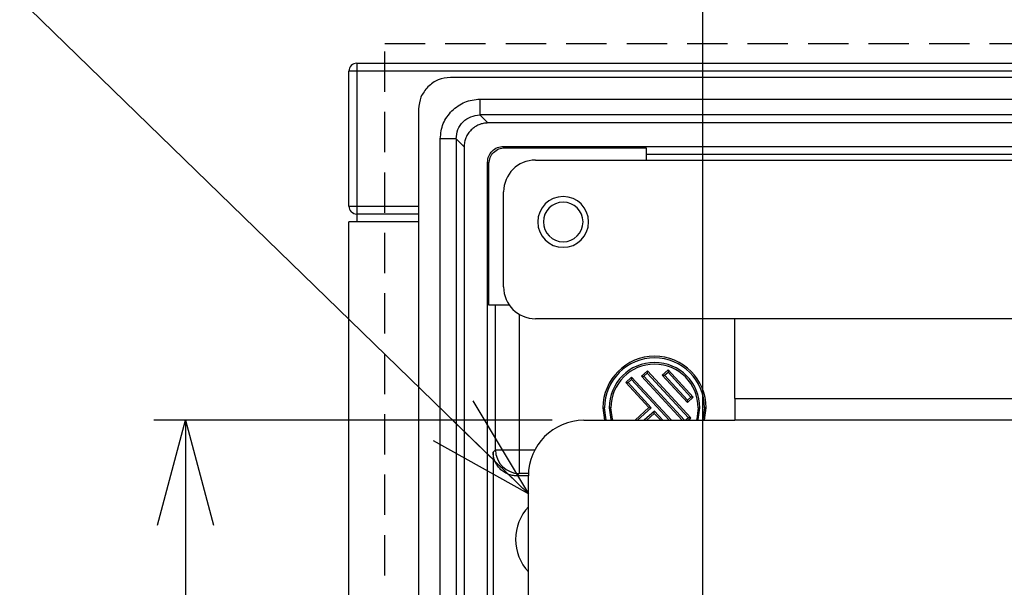
# Model space of a CAD drawing. Units: millimetres. Extents: x -8 to 420, y 0 to 297.
# Drawn here: x 301 to 332, y 190 to 208 of the extents above; entities that cross this region are included whole.
import ezdxf

# ---------------------------------------------------------------- set-up
doc = ezdxf.new("R2010")
doc.units = ezdxf.units.MM
doc.linetypes.add('SLD-実線', pattern=[0])
doc.linetypes.add('SLD-破線', pattern=[1.905, 1.27, -0.635])
doc.layers.add('レイヤー_1', color=179, linetype='SLD-実線')
doc.styles.add('SLDTEXTSTYLE0', font='MSGOTHIC.TTC')
doc.dimstyles.new('SLDDIMSTYLE2', dxfattribs={"dimtxt": 3.5, "dimasz": 3.302, "dimexe": 0, "dimexo": 0.0625, "dimgap": 0.875, "dimtad": 3, "dimdec": 0, "dimlfac": 2, "dimrnd": 1e-09, "dimzin": 12, "dimdsep": 46, "dimtxsty": 'SLDTEXTSTYLE0', "dimblk1": 'OPEN30', "dimblk2": 'OPEN30', "dimsah": 1, "dimcen": 0.09, "dimadec": 0, "dimazin": 3, "dimtfac": 1, "dimtdec": 0, "dimtofl": 0, "dimtmove": 0, "dimatfit": 3, "dimldrblk": 'OPEN30', "dimfxl": 1, "dimfrac": 2, "dimtolj": 1, "dimtzin": 12, "dimarcsym": 0})

# ---------------------------------------------------------------- blocks, each defined once
blk = doc.blocks.new('_OPEN30')
at = {"color": 0, "linetype": 'ByBlock', "lineweight": -2}
for p, q in [((-1, 0.267949), (0, 0)), ((0, 0), (-1, -0.267949)), ((0, 0), (-1, 0))]:
    blk.add_line(p, q, dxfattribs=at)
blk = doc.blocks.new('_D_12')
at = {"layer": 'レイヤー_1', "color": 7}
for p, q in [((322.293, 181.865), (322.293, 217.986)), ((335.793, 195.942), (335.793, 217.986)), ((322.293, 216.986), (335.793, 216.986))]:
    blk.add_line(p, q, dxfattribs=at)
at = {"layer": 'レイヤー_1', "color": 7, "xscale": 3.302, "yscale": 3.302, "rotation": 180}
blk.add_blockref('_OPEN30', (322.293, 216.986, 13.781), dxfattribs=at)
at = {"layer": 'レイヤー_1', "color": 7, "xscale": 3.302, "yscale": 3.302}
blk.add_blockref('_OPEN30', (335.793, 216.986, 13.781), dxfattribs=at)
at = {"layer": 'レイヤー_1', "color": 7, "insert": (327.006, 221.059), "char_height": 3.5, "attachment_point": 1, "style": 'SLDTEXTSTYLE0'}
blk.add_mtext('27', dxfattribs=at)
blk = doc.blocks.new('_D_14')
at = {"layer": 'レイヤー_1', "color": 7}
for p, q in [((317.543, 195.115), (304.993, 195.115)), ((305.993, 195.115), (305.993, 175.615)), ((316.043, 175.615), (304.993, 175.615))]:
    blk.add_line(p, q, dxfattribs=at)
at = {"layer": 'レイヤー_1', "color": 7, "xscale": 3.302, "yscale": 3.302}
for p, rotation in [((305.993, 195.115, 13.781), 90), ((305.993, 175.615, 13.781), 270)]:
    blk.add_blockref('_OPEN30', p, dxfattribs=dict(at, rotation=rotation))
at = {"layer": 'レイヤー_1', "color": 7, "insert": (301.921, 183.328), "char_height": 3.5, "attachment_point": 1, "rotation": 90, "style": 'SLDTEXTSTYLE0'}
blk.add_mtext('39', dxfattribs=at)

msp = doc.modelspace()

# ---------------------------------------------------------------- linework, layer by layer
at = {"color": 7, "linetype": 'SLD-実線', "lineweight": 25}
for p, q in [((311.39, 206.3671), (313.14, 206.3671)), ((311.39, 206.3671), (311.39, 206.1171)), ((313.14, 206.3671), (313.1532, 206.3671)), ((313.14, 206.3671), (359.14, 206.3671)), ((311.14, 201.8671), (311.14, 206.1171)), ((311.39, 206.1171), (311.14, 206.1171)), ((360.89, 206.1171), (311.39, 206.1171)), ((311.39, 206.1171), (311.39, 201.8671)), ((357.4427, 205.9195), (314.3373, 205.9195)), ((315.2675, 205.2393), (315.2675, 204.7394)), ((315.2675, 205.2393), (356.5125, 205.2393)), ((313.3376, 204.9198), (313.3376, 161.8144)), ((315.5208, 204.4862), (315.2675, 204.7394)), ((356.5125, 204.7394), (315.2675, 204.7394)), ((356.2592, 204.4862), (315.5208, 204.4862)), ((314.0177, 162.7446), (314.0177, 203.9895)), ((314.5177, 203.9895), (314.0177, 203.9895)), ((314.5177, 203.9895), (314.7709, 203.7363)), ((314.5177, 203.9895), (314.5177, 162.7446)), ((314.7709, 203.7363), (314.7709, 162.9979)), ((316.009, 203.748), (355.771, 203.748)), ((316.0526, 203.7044), (316.009, 203.748)), ((316.0526, 203.7044), (320.509, 203.7044)), ((320.509, 203.7044), (320.509, 203.3171)), ((320.509, 203.499), (333.8468, 203.499)), ((315.5091, 163.4861), (315.5091, 203.2481)), ((315.5091, 203.2481), (315.5527, 203.2044)), ((315.5527, 198.7481), (315.5527, 203.2044)), ((317.015, 203.3171), (354.765, 203.3171)), ((316.015, 199.3171), (316.015, 202.3171)), ((311.14, 201.8671), (311.39, 201.8671)), ((311.39, 201.8671), (311.39, 201.6171)), ((311.3944, 201.6171), (311.39, 201.3671)), ((313.3376, 201.6171), (311.39, 201.6171)), ((311.14, 130.3671), (311.14, 201.3671)), ((313.3376, 201.3671), (311.14, 201.3671)), ((316.1927, 198.7481), (315.5527, 198.7481)), ((315.7581, 194.1881), (315.7581, 198.7481)), ((354.765, 198.3171), (317.015, 198.3171)), ((323.2932, 195.8011), (323.2932, 198.3171)), ((320.5432, 196.6758), (320.3592, 196.5065)), ((320.5432, 196.6758), (320.5401, 196.6011)), ((321.9113, 195.1899), (320.5432, 196.6758)), ((321.1952, 196.7059), (321.0113, 196.5365)), ((321.1952, 196.7059), (321.1921, 196.6311)), ((321.9871, 195.8458), (321.1952, 196.7059)), ((320.046, 196.4776), (319.8621, 196.3083)), ((319.9368, 196.3052), (320.0429, 196.4029)), ((320.046, 196.4776), (320.0429, 196.4029)), ((320.0429, 196.4029), (321.2286, 195.1152)), ((321.3005, 195.1152), (320.046, 196.4776)), ((320.3592, 196.5065), (321.6403, 195.1152)), ((320.3592, 196.5065), (320.434, 196.5034)), ((320.434, 196.5034), (320.5401, 196.6011)), ((321.7123, 195.1152), (320.434, 196.5034)), ((320.5401, 196.6011), (321.8366, 195.193)), ((321.0113, 196.5365), (321.8032, 195.6764)), ((321.0113, 196.5365), (321.086, 196.5335)), ((321.086, 196.5335), (321.1921, 196.6311)), ((321.8063, 195.7512), (321.086, 196.5335)), ((321.1921, 196.6311), (321.9124, 195.8489)), ((319.8621, 196.3083), (320.5908, 195.5168)), ((319.8621, 196.3083), (319.9368, 196.3052)), ((320.6656, 195.5137), (319.9368, 196.3052)), ((321.8032, 195.6764), (321.9871, 195.8458)), ((321.8032, 195.6764), (321.8063, 195.7512)), ((321.9124, 195.8489), (321.8063, 195.7512)), ((321.9871, 195.8458), (321.9124, 195.8489)), ((323.2932, 195.8011), (323.2932, 195.1152)), ((323.2932, 195.8011), (348.2932, 195.8011)), ((319.1425, 195.5095), (319.1954, 195.5095)), ((319.3925, 195.5095), (319.3396, 195.5095)), ((320.5908, 195.5168), (320.1547, 195.1152)), ((320.2328, 195.1152), (320.6656, 195.5137)), ((320.7633, 195.4077), (320.4456, 195.1152)), ((320.5908, 195.5168), (320.6656, 195.5137)), ((320.7602, 195.3329), (320.7633, 195.4077)), ((321.0326, 195.1152), (320.7633, 195.4077)), ((322.1425, 195.5095), (322.1954, 195.5095)), ((322.3925, 195.5095), (322.3396, 195.5095)), ((318.5432, 195.1152), (323.2932, 195.1152)), ((320.5237, 195.1152), (320.7602, 195.3329)), ((320.7602, 195.3329), (320.9607, 195.1152)), ((321.8366, 195.193), (321.7521, 195.1152)), ((321.8302, 195.1152), (321.9113, 195.1899)), ((321.9113, 195.1899), (321.8366, 195.193)), ((348.2932, 195.1152), (323.2932, 195.1152)), ((315.7581, 194.1881), (315.6836, 194.1137)), ((315.7581, 194.1881), (316.5079, 194.1881)), ((316.5079, 194.1881), (316.5079, 193.4382)), ((315.6836, 194.1137), (315.6836, 188.6139)), ((316.4335, 193.3638), (316.5079, 193.4382)), ((316.7932, 193.3638), (316.4335, 193.3638)), ((316.7932, 187.6152), (316.7932, 193.3652))]:
    msp.add_line(p, q, dxfattribs=at)
at = {"color": 8, "linetype": 'SLD-実線', "lineweight": 25}
for p, q in [((311.39, 201.8671), (313.3376, 201.8671)), ((316.5079, 198.4552), (316.5079, 194.1881)), ((316.5079, 194.1881), (316.9988, 194.1881)), ((316.7947, 193.4382), (316.5079, 193.4382))]:
    msp.add_line(p, q, dxfattribs=at)
at = {"color": 7, "linetype": 'SLD-実線', "lineweight": 25, "flags": 128}
for points in [[(319.1425, 195.5095), (319.1897, 195.1206), (319.191, 195.1152)], [(319.2456, 195.1152), (319.2411, 195.1333), (319.1954, 195.5095)], [(319.3396, 195.5095), (319.3882, 195.14), (319.3951, 195.1152)], [(319.4502, 195.1152), (319.4393, 195.1537), (319.3925, 195.5095)], [(322.1425, 195.5095), (322.0956, 195.1537), (322.0847, 195.1152)], [(322.1398, 195.1152), (322.1467, 195.14), (322.1954, 195.5095)], [(322.3396, 195.5095), (322.2939, 195.1333), (322.2893, 195.1152)], [(322.3439, 195.1152), (322.3453, 195.1206), (322.3925, 195.5095)]]:
    msp.add_lwpolyline(points, dxfattribs=at)
at = {"color": 7, "linetype": 'SLD-実線', "lineweight": 25}
for centre, radius, start, end in [((311.39, 206.1171), 0.25, 90, 180), ((317.015, 202.3171), 1, 90, 180), ((317.89, 201.3671), 0.8, 90, 270), ((317.89, 201.3671), 0.625, 0, 180), ((317.89, 201.3671), 0.8, 270, 90), ((311.39, 201.8671), 0.25, 180, 270), ((317.89, 201.3671), 0.625, 180, 0), ((317.015, 199.3171), 1, 180, 270), ((320.7675, 195.5095), 1.625, 0, 180), ((320.7675, 195.5095), 1.5721, 0, 180), ((320.7675, 195.5095), 1.4279, 0, 180), ((320.7675, 195.5095), 1.375, 0, 180), ((318.5432, 193.3652), 1.75, 90, 180), ((316.5082, 194.1884), 0.7501, 180.02011, 269.97961), ((317.89, 191.3638), 1.5, 136.98699, 180), ((317.89, 191.3638), 1.5, 180, 223.01301)]:
    msp.add_arc(centre, radius, start, end, dxfattribs=at)
for points, knots in [([(314.3373, 205.9195), (314.2043, 205.9073), (313.9383, 205.8829), (313.733, 205.7121), (313.6304, 205.6267)], [0, 0, 0, 0, 0.5000505, 1, 1, 1, 1]), ([(313.6304, 205.6267), (313.545, 205.524), (313.3742, 205.3187), (313.3498, 205.0528), (313.3376, 204.9198)], [0, 0, 0, 0, 0.4999495, 1, 1, 1, 1]), ([(314.3838, 204.8733), (314.513, 204.9783), (314.7713, 205.188), (315.1022, 205.2223), (315.2675, 205.2393)], [0, 0, 0, 0, 0.50041267, 1, 1, 1, 1]), ([(314.0177, 203.9895), (314.0348, 204.1549), (314.069, 204.4858), (314.2788, 204.7441), (314.3838, 204.8733)], [0, 0, 0, 0, 0.49958733, 1, 1, 1, 1]), ([(314.5177, 203.9895), (314.5289, 204.0878), (314.5514, 204.2844), (314.7248, 204.5323), (314.9727, 204.7057), (315.1693, 204.7282), (315.2675, 204.7394)], [0, 0, 0, 0, 0.2500279, 0.5, 0.7499721, 1, 1, 1, 1]), ([(315.5208, 204.4862), (315.4717, 204.4834), (315.3735, 204.4778), (315.2322, 204.4329), (315.1006, 204.3648), (315.0272, 204.2993), (314.9905, 204.2665)], [0, 0, 0, 0, 0.2500018, 0.4999997, 0.7500006, 1, 1, 1, 1]), ([(314.9905, 204.2665), (314.9578, 204.2299), (314.8923, 204.1565), (314.8241, 204.0248), (314.7792, 203.8836), (314.7737, 203.7854), (314.7709, 203.7363)], [0, 0, 0, 0, 0.2499994, 0.5000003, 0.7499982, 1, 1, 1, 1]), ([(315.5091, 203.2481), (315.5159, 203.3138), (315.5294, 203.4455), (315.6479, 203.6088), (315.8111, 203.728), (315.943, 203.7413), (316.009, 203.748)], [0, 0, 0, 0, 0.2494958, 0.499919, 0.7494787, 1, 1, 1, 1]), ([(315.5527, 203.2044), (315.5602, 203.2699), (315.5753, 203.401), (315.6909, 203.5662), (315.8561, 203.6818), (315.9871, 203.6968), (316.0526, 203.7044)], [0, 0, 0, 0, 0.250012, 0.5, 0.749988, 1, 1, 1, 1]), ([(315.9033, 193.5835), (315.8705, 193.6201), (315.805, 193.6935), (315.7369, 193.8251), (315.692, 193.9664), (315.6864, 194.0646), (315.6836, 194.1137)], [0, 0, 0, 0, 0.2499992, 0.5000008, 0.7499975, 1, 1, 1, 1]), ([(316.4335, 193.3638), (316.3844, 193.3666), (316.2862, 193.3722), (316.145, 193.4171), (316.0133, 193.4852), (315.9399, 193.5507), (315.9033, 193.5835)], [0, 0, 0, 0, 0.2499959, 0.5000004, 0.7499961, 1, 1, 1, 1])]:
    msp.add_open_spline(points, degree=3, knots=knots, dxfattribs=at)
at = {"layer": 'レイヤー_1', "color": 7}
msp.add_line((316.7932, 192.7967), (296.5218, 212.5193), dxfattribs=at)
at = {"layer": 'レイヤー_1', "color": 7, "linetype": 'SLD-破線'}
for p, q in [((312.2709, 159.748), (312.2709, 206.9862)), ((312.2709, 206.9862), (359.5091, 206.9862))]:
    msp.add_line(p, q, dxfattribs=at)

# ---------------------------------------------------------------- block references
at = {"layer": 'レイヤー_1', "color": 7, "xscale": 3.302, "yscale": 3.302, "rotation": 315.786108807}
msp.add_blockref('_OPEN30', (316.7932, 192.7967, 32.3604), dxfattribs=at)

# ---------------------------------------------------------------- dimensions: what is measured, and where the dimension line sits
at = {"layer": 'レイヤー_1', "color": 7}
dim = msp.add_linear_dim(base=(335.7932, 216.9862), p1=(322.2932, 180.8652), p2=(335.7932, 194.9418), dimstyle='SLDDIMSTYLE2', dxfattribs=at)
dim.commit()
dim.dimension.update_dxf_attribs({"geometry": '_D_12', "text_midpoint": (329.0432, 216.9862), "dimtype": 160})
dim = msp.add_linear_dim(base=(305.9934, 175.6152), p1=(318.5432, 195.1152), p2=(317.0432, 175.6152), angle=90, dimstyle='SLDDIMSTYLE2', dxfattribs=at)
dim.commit()
dim.dimension.update_dxf_attribs({"geometry": '_D_14', "text_midpoint": (305.9934, 185.3652), "dimtype": 160})

doc.saveas('drawing.dxf')
